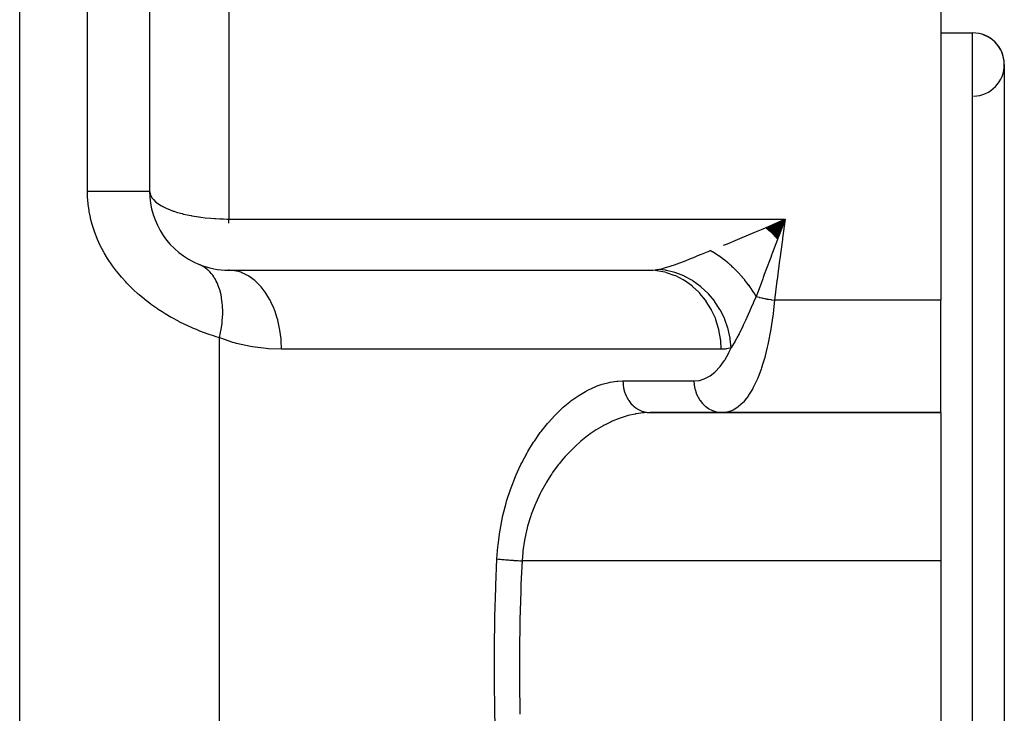
# Model space of a CAD drawing. Extents: x 24 to 1508, y -1009 to 283.
# Drawn here: x 682 to 744, y -700 to -656 of the extents above; entities that cross this region are included whole.
import ezdxf

# ---------------------------------------------------------------- set-up
doc = ezdxf.new("R2010")
doc.units = 0
doc.linetypes.add('DASHED', pattern=[11.05, 8.7, -2.35])
doc.layers.get('0').update_dxf_attribs({"linetype": 'CONTINUOUS'})
doc.layers.add('NEVIDI', color=4, linetype='DASHED')

msp = doc.modelspace()

# ---------------------------------------------------------------- linework, layer by layer
at = {"color": 2}
for p, q in [((690, -602), (690, -667)), ((690, -602), (690, -667)), ((740, -642.227527), (740, -673.888889)), ((740, -657), (742, -657)), ((740, -657), (742, -657)), ((744, -659), (744, -735)), ((690, -667), (690.004265, -667.072876)), ((728.949803, -669.33935), (730.158889, -668.764706)), ((728.988609, -669.374934), (730.158889, -668.764706)), ((729.027407, -669.410794), (730.158889, -668.764706)), ((729.066192, -669.446928), (730.158889, -668.764706)), ((729.104958, -669.48333), (730.158889, -668.764706)), ((729.143702, -669.519996), (730.158889, -668.764706)), ((729.182418, -669.556922), (730.158889, -668.764706)), ((729.221101, -669.594102), (730.158889, -668.764706)), ((729.259748, -669.631533), (730.158889, -668.764706)), ((729.298352, -669.66921), (730.158889, -668.764706)), ((729.336909, -669.707127), (730.158889, -668.764706)), ((729.375415, -669.745281), (730.158889, -668.764706)), ((729.413865, -669.783667), (730.158889, -668.764706)), ((729.452254, -669.822279), (730.158889, -668.764706)), ((729.490577, -669.861114), (730.158889, -668.764706)), ((729.528829, -669.900166), (730.158889, -668.764706)), ((729.554949, -669.033727), (729.891351, -668.884518)), ((729.567007, -669.939431), (730.158889, -668.764706)), ((729.605104, -669.978903), (730.158889, -668.764706)), ((729.643117, -670.018578), (730.158889, -668.764706)), ((730.125874, -668.851842), (729.776666, -669.774972)), ((730.158889, -668.764706), (730.125874, -668.851842)), ((729.713731, -669.941661), (729.672895, -670.049878)), ((729.765078, -669.805656), (729.713731, -669.941661)), ((729.776666, -669.774972), (729.765078, -669.805656)), ((695, -672), (695, -671.996275)), ((695, -672), (721.514943, -672)), ((740, -681), (740, -673.888889)), ((721.627795, -681), (740, -681)), ((740, -681), (721.627795, -681)), ((740, -681), (740, -690.368421)), ((740, -690.368421), (740, -703.631579))]:
    msp.add_line(p, q, dxfattribs=at)
for centre, radius, start, end in [((742, -659), 2, 0, 90), ((742, -659), 2, 271.507436, 90), ((695, -667), 5, 179.999996, 248.004822), ((695, -667), 5, 248.004815, 270)]:
    msp.add_arc(centre, radius, start, end, dxfattribs=at)
at = {"layer": 'NEVIDI', "color": 7, "linetype": 'CONTINUOUS'}
for p, q in [((681.789754, -743.950033), (681.789754, -592)), ((686.070082, -667), (686.070082, -602)), ((695, -655.333353), (695, -668.764706)), ((742, -737), (742, -657)), ((686.075692, -667.289611), (686.070082, -667)), ((686.070082, -667), (686.182193, -667)), ((686.076931, -667.320047), (686.075692, -667.289611)), ((686.079433, -667.374074), (686.076931, -667.320047)), ((686.110213, -667.775174), (686.079433, -667.374074)), ((686.182193, -667), (686.359716, -667)), ((686.359716, -667), (686.604525, -667)), ((686.604525, -667), (686.782856, -667)), ((686.782856, -667), (686.969866, -667)), ((686.969866, -667), (687.186452, -667)), ((687.186452, -667), (687.355531, -667)), ((687.355531, -667), (687.546962, -667)), ((687.546962, -667), (687.733837, -667)), ((687.733837, -667), (687.89059, -667)), ((687.89059, -667), (688.081445, -667)), ((688.081445, -667), (688.237871, -667)), ((688.237871, -667), (688.379928, -667)), ((688.379928, -667), (688.564222, -667)), ((688.564222, -667), (688.690648, -667)), ((688.690648, -667), (688.816046, -667)), ((688.816046, -667), (688.987391, -667)), ((688.987391, -667), (689.084942, -667)), ((689.084942, -667), (689.191462, -667)), ((689.191462, -667), (689.343703, -667)), ((689.343703, -667), (689.414743, -667)), ((689.414743, -667), (689.50053, -667)), ((689.50053, -667), (689.627154, -667)), ((689.627154, -667), (689.67451, -667)), ((689.67451, -667), (689.738476, -667)), ((689.738476, -667), (689.833141, -667)), ((689.833141, -667), (689.860339, -667)), ((689.860339, -667), (689.901388, -667)), ((689.901388, -667), (689.958095, -667)), ((689.958095, -667), (689.969229, -667)), ((689.969229, -667), (689.986671, -667)), ((689.986671, -667), (690, -667)), ((690.004265, -667.072876), (690.045009, -667.23625)), ((690.045009, -667.23625), (690.077191, -667.308889)), ((690.077191, -667.308889), (690.160084, -667.442968)), ((690.160084, -667.442968), (690.179191, -667.468203)), ((690.179191, -667.468203), (690.239835, -667.539992)), ((686.115987, -667.829015), (686.110213, -667.775174)), ((686.170788, -668.226784), (686.115987, -667.829015)), ((690.239835, -667.539992), (690.400103, -667.691706)), ((690.400103, -667.691706), (690.490935, -667.762576)), ((690.490935, -667.762576), (690.703826, -667.902791)), ((690.703826, -667.902791), (690.761334, -667.936041)), ((690.761334, -667.936041), (690.828932, -667.973132)), ((690.828932, -667.973132), (691.084872, -668.097628)), ((691.084872, -668.097628), (691.252027, -668.168054)), ((686.17977, -668.280104), (686.170788, -668.226784)), ((686.258434, -668.674928), (686.17977, -668.280104)), ((686.270606, -668.727805), (686.258434, -668.674928)), ((686.373027, -669.119585), (686.270606, -668.727805)), ((691.252027, -668.168054), (691.496377, -668.258998)), ((691.496377, -668.258998), (691.536384, -668.272712)), ((691.536384, -668.272712), (691.761951, -668.344657)), ((691.761951, -668.344657), (692.050229, -668.424888)), ((692.050229, -668.424888), (692.1451, -668.44876)), ((692.1451, -668.44876), (692.368872, -668.500609)), ((692.368872, -668.500609), (692.617162, -668.55142)), ((692.617162, -668.55142), (692.673675, -668.562067)), ((692.673675, -668.562067), (693.102633, -668.632711)), ((693.102633, -668.632711), (693.122587, -668.635581)), ((693.122587, -668.635581), (693.226994, -668.650031)), ((693.226994, -668.650031), (693.514112, -668.68498)), ((693.514112, -668.68498), (693.859195, -668.718159)), ((693.859195, -668.718159), (693.868708, -668.718942)), ((693.868708, -668.718942), (694.087649, -668.735079)), ((694.087649, -668.735079), (694.164172, -668.739874)), ((694.164172, -668.739874), (694.433055, -668.753325)), ((694.433055, -668.753325), (694.530832, -668.75692)), ((694.530832, -668.75692), (694.668468, -668.760822)), ((686.388429, -669.172162), (686.373027, -669.119585)), ((686.514648, -669.560718), (686.388429, -669.172162)), ((694.668468, -668.760822), (694.872047, -668.764128)), ((694.872047, -668.764128), (695, -668.764706)), ((695, -669.033663), (695, -668.764706)), ((695, -668.764706), (730.158889, -668.764706)), ((728.65499, -669.425672), (728.91937, -669.311565)), ((728.91937, -669.311565), (729.554949, -669.033727)), ((729.891351, -668.884518), (730.158889, -668.764706)), ((730.158889, -668.764706), (729.989635, -669.980733)), ((686.533187, -669.612631), (686.514648, -669.560718)), ((686.683611, -669.998417), (686.533187, -669.612631)), ((686.705433, -670.049997), (686.683611, -669.998417)), ((726.994532, -670.123973), (727.437593, -669.940669)), ((727.437593, -669.940669), (727.696706, -669.832485)), ((727.696706, -669.832485), (728.247147, -669.600104)), ((728.247147, -669.600104), (728.65499, -669.425672)), ((729.989635, -669.980733), (729.98012, -670.050451)), ((686.879386, -670.430946), (686.705433, -670.049997)), ((686.904209, -670.481514), (686.879386, -670.430946)), ((687.099898, -670.853821), (686.904209, -670.481514)), ((726.261387, -670.422978), (726.508099, -670.322937)), ((726.508099, -670.322937), (726.994532, -670.123973)), ((729.672895, -670.049878), (729.363741, -670.870806)), ((729.98012, -670.050451), (729.814514, -671.289287)), ((687.127625, -670.903251), (687.099898, -670.853821)), ((687.344344, -671.266402), (687.127625, -670.903251)), ((723.950044, -671.358932), (724.244785, -671.239104)), ((724.244785, -671.239104), (724.31302, -671.211091)), ((724.31302, -671.211091), (724.792431, -671.013575)), ((724.792431, -671.013575), (724.79961, -671.010626)), ((724.79961, -671.010626), (724.866139, -670.983326)), ((724.866139, -670.983326), (725.388194, -670.772266)), ((725.388194, -670.772266), (725.421996, -670.758853)), ((725.54672, -670.829398), (725.422002, -670.758852)), ((725.55402, -670.83365), (725.54672, -670.829398)), ((725.666168, -670.900684), (725.55402, -670.83365)), ((725.68728, -670.913663), (725.666168, -670.900684)), ((725.714857, -670.930789), (725.68728, -670.913663)), ((725.722132, -670.935339), (725.714857, -670.930789)), ((725.882297, -671.038984), (725.722132, -670.935339)), ((725.889552, -671.043836), (725.882297, -671.038984)), ((725.945255, -671.081548), (725.889552, -671.043836)), ((725.966212, -671.095948), (725.945255, -671.081548)), ((726.048945, -671.153919), (725.966212, -671.095948)), ((726.056158, -671.15906), (726.048945, -671.153919)), ((726.214401, -671.275326), (726.056158, -671.15906)), ((729.241565, -671.196184), (729.198069, -671.312175)), ((729.299015, -671.043105), (729.241565, -671.196184)), ((729.363741, -670.870806), (729.299015, -671.043105)), ((687.374845, -671.314559), (687.344344, -671.266402)), ((687.612287, -671.668623), (687.374845, -671.314559)), ((687.645617, -671.715657), (687.612287, -671.668623)), ((687.903501, -672.060686), (687.645617, -671.715657)), ((693.190074, -671.662794), (693.127357, -671.636077)), ((693.380901, -671.762268), (693.190074, -671.662794)), ((693.39356, -671.769909), (693.380901, -671.762268)), ((693.420231, -671.78646), (693.39356, -671.769909)), ((693.5145, -671.850129), (693.420231, -671.78646)), ((693.661943, -671.967534), (693.5145, -671.850129)), ((722.469935, -671.871671), (722.600136, -671.837078)), ((722.600136, -671.837078), (722.824354, -671.77101)), ((722.824354, -671.77101), (722.879083, -671.753781)), ((722.879083, -671.753781), (723.2269, -671.635935)), ((723.2269, -671.635935), (723.262643, -671.623115)), ((723.262643, -671.623115), (723.321889, -671.601616)), ((723.321889, -671.601616), (723.736893, -671.443756)), ((723.736893, -671.443756), (723.800591, -671.418617)), ((723.800591, -671.418617), (723.950044, -671.358932)), ((726.221555, -671.280741), (726.214401, -671.275326)), ((726.242241, -671.29648), (726.221555, -671.280741)), ((726.378254, -671.402899), (726.242241, -671.29648)), ((726.385327, -671.408574), (726.378254, -671.402899)), ((726.493591, -671.497201), (726.385327, -671.408574)), ((726.513897, -671.514197), (726.493591, -671.497201)), ((726.540393, -671.536553), (726.513897, -671.514197)), ((726.547375, -671.542479), (726.540393, -671.536553)), ((726.700329, -671.675893), (726.547375, -671.542479)), ((726.707222, -671.682071), (726.700329, -671.675893)), ((726.75991, -671.729772), (726.707222, -671.682071)), ((726.779743, -671.747948), (726.75991, -671.729772)), ((726.857729, -671.820619), (726.779743, -671.747948)), ((726.864502, -671.827022), (726.857729, -671.820619)), ((727.012488, -671.970634), (726.864502, -671.827022)), ((729.198069, -671.312175), (728.983202, -671.886485)), ((729.805308, -671.359646), (729.645417, -672.609379)), ((729.814514, -671.289287), (729.805308, -671.359646)), ((687.939515, -672.106441), (687.903501, -672.060686)), ((688.217676, -672.442388), (687.939515, -672.106441)), ((688.256434, -672.486933), (688.217676, -672.442388)), ((688.486243, -672.740934), (688.256434, -672.486933)), ((693.673456, -671.977711), (693.661943, -671.967534)), ((693.721079, -672.021502), (693.673456, -671.977711)), ((693.804553, -672.105293), (693.721079, -672.021502)), ((693.912161, -672.228277), (693.804553, -672.105293)), ((693.922164, -672.240668), (693.912161, -672.228277)), ((693.984193, -672.321579), (693.922164, -672.240668)), ((694.055419, -672.424046), (693.984193, -672.321579)), ((694.128132, -672.54098), (694.055419, -672.424046)), ((695.312758, -672.022077), (694.999993, -672)), ((695, -671.996275), (695, -671.959096)), ((695.387521, -672.033922), (695.312758, -672.022077)), ((695.406519, -672.03734), (695.387521, -672.033922)), ((695.754164, -672.129659), (695.406519, -672.03734)), ((695.825551, -672.155785), (695.754164, -672.129659)), ((695.844152, -672.163005), (695.825551, -672.155785)), ((696.182071, -672.324956), (695.844152, -672.163005)), ((696.248964, -672.364249), (696.182071, -672.324956)), ((696.266681, -672.375077), (696.248964, -672.364249)), ((696.588579, -672.60435), (696.266681, -672.375077)), ((721.514939, -672), (721.779618, -671.990293)), ((721.946184, -672.022079), (721.514939, -672)), ((721.779618, -671.990293), (721.81937, -671.987115)), ((721.81937, -671.987115), (722.051868, -671.959104)), ((722.036026, -672.032259), (721.946184, -672.022079)), ((722.049156, -672.03391), (722.036026, -672.032259)), ((722.554785, -672.129662), (722.049156, -672.03391)), ((722.051868, -671.959104), (722.084767, -671.953806)), ((722.084767, -671.953806), (722.117138, -671.948262)), ((722.592027, -672.002074), (722.117138, -671.948262)), ((722.117139, -671.948263), (722.419317, -671.884279)), ((722.419317, -671.884279), (722.469935, -671.871671)), ((722.640522, -672.152279), (722.554785, -672.129662)), ((722.636864, -672.009864), (722.592027, -672.002074)), ((722.649656, -672.012172), (722.636864, -672.009864)), ((722.653328, -672.15582), (722.640522, -672.152279)), ((723.181421, -672.142801), (722.649656, -672.012172)), ((723.144643, -672.324906), (722.653328, -672.15582)), ((723.2247, -672.358866), (723.144643, -672.324906)), ((723.225271, -672.156665), (723.181421, -672.142801)), ((723.236955, -672.364231), (723.2247, -672.358866)), ((723.237746, -672.160698), (723.225271, -672.156665)), ((723.705139, -672.604283), (723.236955, -672.364231)), ((723.752911, -672.362627), (723.237746, -672.160698)), ((723.795028, -672.382321), (723.752911, -672.362627)), ((723.807032, -672.388027), (723.795028, -672.382321)), ((724.297323, -672.658039), (723.807032, -672.388027)), ((727.019142, -671.977263), (727.012488, -671.970634)), ((727.038365, -671.996496), (727.019142, -671.977263)), ((727.16405, -672.125402), (727.038365, -671.996496)), ((727.170728, -672.132408), (727.16405, -672.125402)), ((727.269849, -672.23831), (727.170728, -672.132408)), ((727.288374, -672.258509), (727.269849, -672.23831)), ((727.312452, -672.284959), (727.288374, -672.258509)), ((727.318833, -672.292007), (727.312452, -672.284959)), ((727.457067, -672.448636), (727.318833, -672.292007)), ((727.46326, -672.455835), (727.457067, -672.448636)), ((727.510651, -672.511466), (727.46326, -672.455835)), ((728.772932, -672.450737), (728.741124, -672.53629)), ((728.837116, -672.27826), (728.772932, -672.450737)), ((728.983202, -671.886485), (728.837116, -672.27826)), ((688.554873, -672.813648), (688.486243, -672.740934)), ((688.596174, -672.856753), (688.554873, -672.813648)), ((688.912247, -673.171602), (688.596174, -672.856753)), ((694.136604, -672.555525), (694.128132, -672.54098)), ((694.205539, -672.682114), (694.136604, -672.555525)), ((694.26346, -672.801667), (694.205539, -672.682114)), ((694.307131, -672.901604), (694.26346, -672.801667)), ((694.313967, -672.918131), (694.307131, -672.901604)), ((694.381726, -673.097588), (694.313967, -672.918131)), ((694.425534, -673.232576), (694.381726, -673.097588)), ((696.650058, -672.655605), (696.588579, -672.60435)), ((696.66666, -672.669885), (696.650058, -672.655605)), ((696.966511, -672.962825), (696.66666, -672.669885)), ((697.021534, -673.02445), (696.966511, -672.962825)), ((697.036857, -673.042089), (697.021534, -673.02445)), ((697.309051, -673.393949), (697.036857, -673.042089)), ((723.778495, -672.648487), (723.705139, -672.604283)), ((723.789985, -672.655584), (723.778495, -672.648487)), ((724.226408, -672.96288), (723.789985, -672.655584)), ((724.291674, -673.015738), (724.226408, -672.96288)), ((724.302188, -673.024437), (724.291674, -673.015738)), ((724.33702, -672.683248), (724.297323, -672.658039)), ((724.698701, -673.394025), (724.302188, -673.024437)), ((724.348292, -672.690504), (724.33702, -672.683248)), ((724.805279, -673.023904), (724.348292, -672.690504)), ((724.841878, -673.0542), (724.805279, -673.023904)), ((724.852347, -673.062973), (724.841878, -673.0542)), ((725.268639, -673.45438), (724.852347, -673.062973)), ((727.52838, -672.532524), (727.510651, -672.511466)), ((727.597918, -672.616458), (727.52838, -672.532524)), ((727.603944, -672.623834), (727.597918, -672.616458)), ((727.734482, -672.787803), (727.603944, -672.623834)), ((727.740313, -672.795321), (727.734482, -672.787803)), ((727.757151, -672.817125), (727.740313, -672.795321)), ((727.866613, -672.962484), (727.757151, -672.817125)), ((727.872247, -672.97014), (727.866613, -672.962484)), ((727.957609, -673.088365), (727.872247, -672.97014)), ((727.973435, -673.110757), (727.957609, -673.088365)), ((727.993994, -673.140071), (727.973435, -673.110757)), ((728.628224, -672.840405), (728.399648, -673.458507)), ((728.741124, -672.53629), (728.628224, -672.840405)), ((729.63654, -672.680392), (729.488964, -673.888889)), ((729.645417, -672.609379), (729.63654, -672.680392)), ((688.955668, -673.212908), (688.912247, -673.171602)), ((689.285595, -673.512874), (688.955668, -673.212908)), ((689.330645, -673.552039), (689.285595, -673.512874)), ((689.674352, -673.837963), (689.330645, -673.552039)), ((694.4469, -673.305607), (694.425534, -673.232576)), ((694.451999, -673.323869), (694.4469, -673.305607)), ((694.51005, -673.561544), (694.451999, -673.323869)), ((694.539045, -673.709931), (694.51005, -673.561544)), ((694.545613, -673.747786), (694.539045, -673.709931)), ((697.357021, -673.464465), (697.309051, -673.393949)), ((697.370528, -673.484842), (697.357021, -673.464465)), ((697.610038, -673.889992), (697.370528, -673.484842)), ((724.755413, -673.454317), (724.698701, -673.394025)), ((724.764769, -673.464466), (724.755413, -673.454317)), ((725.113626, -673.889996), (724.764769, -673.464466)), ((725.301548, -673.489267), (725.268639, -673.45438)), ((725.310868, -673.499266), (725.301548, -673.489267)), ((725.679424, -673.942114), (725.310868, -673.499266)), ((727.999527, -673.148006), (727.993994, -673.140071)), ((728.116602, -673.320549), (727.999527, -673.148006)), ((728.121806, -673.328435), (728.116602, -673.320549)), ((728.16138, -673.389035), (728.121806, -673.328435)), ((728.326975, -673.655852), (728.156727, -674.02535)), ((728.176168, -673.411973), (728.16138, -673.389035)), ((728.233874, -673.50309), (728.176168, -673.411973)), ((728.238852, -673.511073), (728.233874, -673.50309)), ((728.326979, -673.655852), (728.238852, -673.511073)), ((728.399648, -673.458507), (728.326973, -673.655853)), ((728.326975, -673.655852), (728.327619, -673.656056)), ((728.327619, -673.656056), (728.351263, -673.663452)), ((728.351263, -673.663452), (728.501038, -673.707024)), ((728.501038, -673.707024), (728.525418, -673.71362)), ((728.525418, -673.71362), (728.526276, -673.71385)), ((728.526276, -673.71385), (728.534066, -673.715928)), ((728.534066, -673.715928), (728.685079, -673.753725)), ((689.721408, -673.875427), (689.674352, -673.837963)), ((690.07784, -674.147161), (689.721408, -673.875427)), ((690.126532, -674.182711), (690.07784, -674.147161)), ((690.495161, -674.440546), (690.126532, -674.182711)), ((694.548916, -673.767566), (694.545613, -673.747786)), ((694.588583, -674.066943), (694.548916, -673.767566)), ((694.601998, -674.222274), (694.588583, -674.066943)), ((694.602288, -674.226351), (694.601998, -674.222274)), ((694.603462, -674.243338), (694.602288, -674.226351)), ((694.616119, -674.606193), (694.603462, -674.243338)), ((697.650365, -673.967695), (697.610038, -673.889992)), ((697.661935, -673.990583), (697.650365, -673.967695)), ((697.864074, -674.442011), (697.661935, -673.990583)), ((725.161144, -673.956203), (725.113626, -673.889996)), ((725.16924, -673.967714), (725.161144, -673.956203)), ((725.463981, -674.442186), (725.16924, -673.967714)), ((725.708159, -673.981104), (725.679424, -673.942114)), ((725.716261, -673.992233), (725.708159, -673.981104)), ((726.030908, -674.479029), (725.716261, -673.992233)), ((728.012496, -674.348112), (727.944691, -674.501318)), ((728.129264, -674.086302), (728.012496, -674.348112)), ((728.133999, -674.075772), (728.129264, -674.086302)), ((728.156727, -674.02535), (728.133999, -674.075772)), ((728.685079, -673.753725), (728.711655, -673.759911)), ((728.711655, -673.759911), (728.755515, -673.76983)), ((728.755515, -673.76983), (728.764857, -673.771898)), ((728.764857, -673.771898), (728.877775, -673.795661)), ((728.877775, -673.795661), (728.905397, -673.80114)), ((728.905397, -673.80114), (728.997918, -673.818567)), ((728.997918, -673.818567), (729.007557, -673.820303)), ((729.007557, -673.820303), (729.077055, -673.83238)), ((729.077055, -673.83238), (729.105425, -673.837093)), ((729.105425, -673.837093), (729.248397, -673.858964)), ((729.248397, -673.858964), (729.258279, -673.860361)), ((729.258279, -673.860361), (729.28078, -673.863489)), ((729.28078, -673.863489), (729.309583, -673.867384)), ((729.309583, -673.867384), (729.486783, -673.888656)), ((729.488966, -673.888889), (729.424716, -674.504131)), ((729.486783, -673.888656), (729.488966, -673.888889)), ((740, -673.888889), (729.488964, -673.888889)), ((690.545395, -674.474205), (690.495161, -674.440546)), ((690.791459, -674.63425), (690.545395, -674.474205)), ((690.925623, -674.718254), (690.791459, -674.63425)), ((690.977486, -674.750133), (690.925623, -674.718254)), ((691.36858, -674.98032), (690.977486, -674.750133)), ((691.421728, -675.010268), (691.36858, -674.98032)), ((694.592217, -675.170935), (694.614331, -674.77413)), ((694.614331, -674.77413), (694.614966, -674.745383)), ((694.614966, -674.745383), (694.615362, -674.723361)), ((694.615362, -674.723361), (694.616119, -674.606193)), ((697.896262, -674.524908), (697.864074, -674.442011)), ((697.905784, -674.55015), (697.896262, -674.524908)), ((698.066622, -675.040252), (697.905784, -674.55015)), ((725.50173, -674.512467), (725.463981, -674.442186)), ((725.508286, -674.524947), (725.50173, -674.512467)), ((725.743156, -675.040256), (725.508286, -674.524947)), ((726.054849, -674.521292), (726.030908, -674.479029)), ((726.0616, -674.533371), (726.054849, -674.521292)), ((726.317231, -675.056186), (726.0616, -674.533371)), ((727.89861, -674.605559), (727.729944, -674.985094)), ((727.917199, -674.563513), (727.89861, -674.605559)), ((727.944691, -674.501318), (727.917199, -674.563513)), ((729.379082, -674.874078), (729.255886, -675.702938)), ((729.39522, -674.748243), (729.379082, -674.874078)), ((729.424716, -674.504131), (729.39522, -674.748243)), ((691.819128, -675.224732), (691.421728, -675.010268)), ((691.872434, -675.252267), (691.819128, -675.224732)), ((692.27141, -675.449489), (691.872434, -675.252267)), ((692.324704, -675.474681), (692.27141, -675.449489)), ((692.725454, -675.655818), (692.324704, -675.474681)), ((694.51725, -675.752525), (694.574951, -675.344974)), ((694.574951, -675.344974), (694.583246, -675.266966)), ((694.583246, -675.266966), (694.585493, -675.24424)), ((694.585493, -675.24424), (694.592217, -675.170935)), ((698.0905, -675.12655), (698.066622, -675.040252)), ((698.097627, -675.153225), (698.0905, -675.12655)), ((698.213889, -675.673576), (698.097627, -675.153225)), ((725.771114, -675.113243), (725.743156, -675.040256)), ((725.776095, -675.126596), (725.771114, -675.113243)), ((725.946205, -675.673579), (725.776095, -675.126596)), ((726.336094, -675.101212), (726.317231, -675.056186)), ((726.341379, -675.114034), (726.336094, -675.101212)), ((726.533686, -675.664285), (726.341379, -675.114034)), ((727.477279, -675.537162), (727.391296, -675.717593)), ((727.506876, -675.474039), (727.477279, -675.537162)), ((727.647229, -675.168773), (727.506876, -675.474039)), ((727.689247, -675.075762), (727.647229, -675.168773)), ((727.701683, -675.048111), (727.689247, -675.075762)), ((727.729944, -674.985094), (727.701683, -675.048111)), ((692.779077, -675.678974), (692.725454, -675.655818)), ((692.955214, -675.75329), (692.779077, -675.678974)), ((693.181119, -675.844771), (692.955214, -675.75329)), ((693.234727, -675.865861), (693.181119, -675.844771)), ((693.637282, -676.016864), (693.234727, -675.865861)), ((693.691089, -676.036085), (693.637282, -676.016864)), ((694.092689, -676.172652), (693.691089, -676.036085)), ((694.146273, -676.189975), (694.092689, -676.172652)), ((694.4097, -676.272153), (694.146273, -676.189975)), ((694.409701, -676.272149), (694.484775, -675.929867)), ((694.484775, -675.929867), (694.508719, -675.801524)), ((694.508719, -675.801524), (694.512793, -675.778366)), ((694.512793, -675.778366), (694.51725, -675.752525)), ((698.229476, -675.761668), (698.213889, -675.673576)), ((698.234167, -675.78952), (698.229476, -675.761668)), ((698.30333, -676.330764), (698.234167, -675.78952)), ((725.964372, -675.747611), (725.946205, -675.673579)), ((725.967664, -675.761533), (725.964372, -675.747611)), ((726.069525, -676.330767), (725.967664, -675.761533)), ((726.546992, -675.710842), (726.533686, -675.664285)), ((726.550726, -675.724199), (726.546992, -675.710842)), ((726.676496, -676.292607), (726.550726, -675.724199)), ((727.242251, -676.018635), (727.106937, -676.277339)), ((727.273215, -675.957411), (727.242251, -676.018635)), ((727.371748, -675.757959), (727.273215, -675.957411)), ((727.391296, -675.717593), (727.371748, -675.757959)), ((729.235528, -675.822534), (729.08657, -676.593747)), ((729.251281, -675.730351), (729.235528, -675.822534)), ((729.255886, -675.702938), (729.251281, -675.730351)), ((694.4097, -743.950033), (694.4097, -676.272153)), ((694.495505, -676.304823), (694.4097, -676.272153)), ((695.259635, -676.560046), (694.495505, -676.304823)), ((695.366734, -676.590828), (695.259635, -676.560046)), ((695.495859, -676.626358), (695.366734, -676.590828)), ((696.369178, -676.82267), (695.495859, -676.626358)), ((696.49886, -676.845494), (696.369178, -676.82267)), ((697.372667, -676.957963), (696.49886, -676.845494)), ((698.310718, -676.418711), (698.30333, -676.330764)), ((698.31291, -676.447529), (698.310718, -676.418711)), ((698.333334, -677), (698.31291, -676.447529)), ((726.078166, -676.40452), (726.069525, -676.330767)), ((726.079723, -676.418819), (726.078166, -676.40452)), ((726.110893, -677), (726.079723, -676.418819)), ((726.684192, -676.340427), (726.676496, -676.292607)), ((726.686311, -676.354098), (726.684192, -676.340427)), ((726.741765, -676.896526), (726.686311, -676.354098)), ((726.826258, -676.763968), (726.756965, -676.873167)), ((726.992178, -676.484733), (726.826258, -676.763968)), ((727.025485, -676.425718), (726.992178, -676.484733)), ((727.059548, -676.364361), (727.025485, -676.425718)), ((727.106937, -676.277339), (727.059548, -676.364361)), ((729.062755, -676.703131), (729.024702, -676.871348)), ((729.08657, -676.593747), (729.062755, -676.703131)), ((697.502421, -676.968588), (697.372667, -676.957963)), ((698.333333, -677), (697.502421, -676.968588)), ((726.110893, -677), (698.333333, -677)), ((726.146269, -676.99969), (726.110893, -677)), ((726.356442, -676.984815), (726.146269, -676.99969)), ((726.429815, -676.974231), (726.356442, -676.984815)), ((726.356489, -677.638501), (726.565861, -677.266251)), ((726.471339, -676.966972), (726.429815, -676.974231)), ((726.741765, -676.896526), (726.471339, -676.966972)), ((726.565861, -677.266251), (726.598964, -677.200985)), ((726.598964, -677.200985), (726.741765, -676.896526)), ((726.756965, -676.873167), (726.741765, -676.896527)), ((728.889592, -677.412238), (728.86217, -677.512628)), ((729.024702, -676.871348), (728.889592, -677.412238)), ((726.010575, -678.12482), (726.04884, -678.07788)), ((726.04884, -678.07788), (726.297948, -677.731227)), ((726.297948, -677.731227), (726.333813, -677.674967)), ((726.333813, -677.674967), (726.356489, -677.638501)), ((728.746761, -677.905845), (728.664627, -678.160174)), ((728.86217, -677.512628), (728.746761, -677.905845)), ((725.088104, -678.85418), (725.379025, -678.698473)), ((725.379025, -678.698473), (725.421421, -678.670561)), ((725.421421, -678.670561), (725.703003, -678.448394)), ((725.703003, -678.448394), (725.744066, -678.410375)), ((725.744066, -678.410375), (726.010575, -678.12482)), ((728.6335, -678.251614), (728.420051, -678.814734)), ((728.664627, -678.160174), (728.6335, -678.251614)), ((718.105076, -679.38431), (718.27394, -679.316636)), ((718.27394, -679.316636), (718.538243, -679.223605)), ((718.538243, -679.223605), (718.602198, -679.20346)), ((718.602198, -679.20346), (719.032837, -679.092053)), ((719.032837, -679.092053), (719.096564, -679.079191)), ((719.096564, -679.079191), (719.524253, -679.017635)), ((719.524253, -679.017635), (719.587167, -679.012273)), ((719.587167, -679.012273), (719.902299, -679)), ((719.902299, -679), (724.393652, -679)), ((719.902299, -679.000002), (719.908719, -679.172291)), ((719.908719, -679.172291), (719.913994, -679.232406)), ((719.913994, -679.232406), (719.917835, -679.267743)), ((719.917835, -679.267743), (719.943891, -679.436476)), ((724.393652, -679), (724.699149, -678.97266)), ((724.393655, -679), (724.393657, -679.002831)), ((724.393657, -679.002831), (724.4059, -679.232379)), ((724.4059, -679.232379), (724.409925, -679.267737)), ((724.409925, -679.267737), (724.410167, -679.269718)), ((724.410167, -679.269718), (724.449985, -679.495448)), ((724.699149, -678.97266), (724.744272, -678.963856)), ((724.744272, -678.963856), (725.044361, -678.872445)), ((725.044361, -678.872445), (725.088104, -678.85418)), ((728.378272, -678.913271), (728.13977, -679.413983)), ((728.412508, -678.832785), (728.378272, -678.913271)), ((728.420051, -678.814734), (728.412508, -678.832785)), ((716.618254, -680.260294), (717.045144, -679.956257)), ((717.045144, -679.956257), (717.108435, -679.914871)), ((717.108435, -679.914871), (717.540761, -679.657039)), ((717.540761, -679.657039), (717.605348, -679.622188)), ((717.605348, -679.622188), (718.040511, -679.41188)), ((718.040511, -679.41188), (718.105076, -679.38431)), ((719.943891, -679.436476), (719.956041, -679.495248)), ((719.956041, -679.495248), (719.964151, -679.530663)), ((719.964151, -679.530663), (720.009165, -679.692904)), ((720.009165, -679.692904), (720.028028, -679.749459)), ((720.028028, -679.749459), (720.040408, -679.784025)), ((720.040408, -679.784025), (720.103431, -679.937092)), ((720.103431, -679.937092), (720.128562, -679.990066)), ((724.449985, -679.495448), (724.458411, -679.53058)), ((724.458411, -679.53058), (724.45865, -679.531537)), ((724.45865, -679.531537), (724.525333, -679.749461)), ((724.525333, -679.749461), (724.538237, -679.78387)), ((724.538237, -679.78387), (724.630619, -679.990058)), ((727.84712, -679.905941), (727.80789, -679.96304)), ((728.047636, -679.582175), (727.84712, -679.905941)), ((728.103202, -679.482299), (728.047636, -679.582175)), ((728.13977, -679.413983), (728.103202, -679.482299)), ((716.134939, -680.658849), (716.555697, -680.308562)), ((716.555697, -680.308562), (716.618254, -680.260294)), ((720.128562, -679.990066), (720.145153, -680.023086)), ((720.145153, -680.023086), (720.224859, -680.164351)), ((720.224859, -680.164351), (720.255868, -680.212972)), ((720.255868, -680.212972), (720.276667, -680.24394)), ((720.276667, -680.24394), (720.371389, -680.370852)), ((720.371389, -680.370852), (720.407682, -680.414212)), ((720.407682, -680.414212), (720.43249, -680.442393)), ((720.43249, -680.442393), (720.540314, -680.552789)), ((720.540314, -680.552789), (720.581301, -680.590179)), ((724.630619, -679.990058), (724.647632, -680.022401)), ((724.647632, -680.022401), (724.648094, -680.02326)), ((724.648094, -680.02326), (724.763954, -680.212969)), ((724.763954, -680.212969), (724.784696, -680.242485)), ((724.784696, -680.242485), (724.785819, -680.244051)), ((724.785819, -680.244051), (724.922956, -680.414214)), ((724.922956, -680.414214), (724.94717, -680.440512)), ((724.94717, -680.440512), (724.948961, -680.442418)), ((724.948961, -680.442418), (725.104797, -680.590184)), ((727.492018, -680.356356), (727.204107, -680.623052)), ((727.534089, -680.3104), (727.492018, -680.356356)), ((727.633728, -680.193936), (727.534089, -680.3104)), ((727.80789, -679.96304), (727.633728, -680.193936)), ((715.190986, -681.622117), (715.597121, -681.175686)), ((715.597121, -681.175686), (715.658596, -681.112466)), ((715.658596, -681.112466), (716.072942, -680.714354)), ((716.072942, -680.714354), (716.134939, -680.658849)), ((720.23891, -681.186349), (720.173555, -681.203968)), ((720.677596, -681.088273), (720.23891, -681.186349)), ((720.581301, -680.590179), (720.60982, -680.614862)), ((720.60982, -680.614862), (720.728662, -680.707006)), ((720.688634, -681.086262), (720.677596, -681.088273)), ((720.742534, -681.07677), (720.688634, -681.086262)), ((720.728662, -680.707006), (720.773613, -680.73774)), ((721.178414, -681.020066), (720.742534, -681.07677)), ((720.773613, -680.73774), (720.805467, -680.758261)), ((720.805467, -680.758261), (720.933239, -680.830818)), ((720.933239, -680.830818), (720.981198, -680.854268)), ((720.981198, -680.854268), (721.015926, -680.870032)), ((721.015926, -680.870032), (721.150072, -680.921813)), ((721.150072, -680.921813), (721.20052, -680.937708)), ((721.242859, -681.014755), (721.178414, -681.020066)), ((721.20052, -680.937708), (721.237379, -680.948131)), ((721.237379, -680.948131), (721.375429, -680.978489)), ((721.627798, -681), (721.242859, -681.014755)), ((721.375429, -680.978489), (721.427289, -680.986444)), ((721.427289, -680.986444), (721.465871, -680.991167)), ((721.465871, -680.991167), (721.605519, -680.999833)), ((721.605519, -680.999833), (721.627798, -681)), ((725.104797, -680.590184), (725.131954, -680.612669)), ((725.131954, -680.612669), (725.134689, -680.614885)), ((725.134689, -680.614885), (725.306215, -680.737746)), ((725.306215, -680.737746), (725.335863, -680.756033)), ((725.335863, -680.756033), (725.339634, -680.758302)), ((725.339634, -680.758302), (725.523614, -680.854268)), ((725.523614, -680.854268), (725.555192, -680.868011)), ((725.555192, -680.868011), (725.560043, -680.870056)), ((725.560043, -680.870056), (725.753136, -680.937657)), ((725.753136, -680.937657), (725.786075, -680.946617)), ((725.786075, -680.946617), (725.792008, -680.948154)), ((725.792008, -680.948154), (725.99084, -680.986447)), ((725.99084, -680.986447), (726.024365, -680.990436)), ((726.024365, -680.990436), (726.03133, -680.991178)), ((726.03133, -680.991178), (726.200814, -681)), ((726.4657, -680.975276), (726.200814, -681)), ((726.511864, -680.965789), (726.4657, -680.975276)), ((726.703399, -680.90938), (726.511864, -680.965789)), ((726.818693, -680.861816), (726.703399, -680.90938)), ((726.863366, -680.840551), (726.818693, -680.861816)), ((727.160823, -680.65633), (726.863366, -680.840551)), ((727.183836, -680.63885), (727.160823, -680.65633)), ((727.204107, -680.623052), (727.183836, -680.63885)), ((714.739364, -682.183296), (715.131435, -681.692002)), ((715.131435, -681.692002), (715.190986, -681.622117)), ((718.718786, -681.796886), (718.653777, -681.832476)), ((718.773576, -681.767511), (718.718786, -681.796886)), ((719.157844, -681.577226), (718.773576, -681.767511)), ((719.223332, -681.547513), (719.157844, -681.577226)), ((719.666442, -681.366978), (719.223332, -681.547513)), ((719.731145, -681.343593), (719.666442, -681.366978)), ((719.732242, -681.343203), (719.731145, -681.343593)), ((720.173555, -681.203968), (719.732242, -681.343203)), ((714.307666, -682.794272), (714.682758, -682.258978)), ((714.682758, -682.258978), (714.739364, -682.183296)), ((717.728604, -682.42883), (717.665458, -682.475948)), ((717.835836, -682.350771), (717.728604, -682.42883)), ((718.156191, -682.13186), (717.835836, -682.350771)), ((718.220332, -682.090541), (718.156191, -682.13186)), ((718.653777, -681.832476), (718.220332, -682.090541)), ((713.896969, -683.45795), (714.253681, -682.876538)), ((714.253681, -682.876538), (714.307666, -682.794272)), ((717.182412, -682.865938), (716.939177, -683.083315)), ((717.244407, -682.812858), (717.182412, -682.865938)), ((717.665458, -682.475948), (717.244407, -682.812858)), ((713.510439, -684.175457), (713.845565, -683.54765)), ((713.845565, -683.54765), (713.896969, -683.45795)), ((716.710032, -683.302069), (716.313383, -683.715804)), ((716.770164, -683.243299), (716.710032, -683.302069)), ((716.939177, -683.083315), (716.770164, -683.243299)), ((713.328028, -684.553448), (713.462423, -684.272198)), ((713.462423, -684.272198), (713.510439, -684.175457)), ((715.821383, -684.300424), (715.461137, -684.789479)), ((715.876454, -684.230554), (715.821383, -684.300424)), ((716.105473, -683.952359), (715.876454, -684.230554)), ((716.255658, -683.780038), (716.105473, -683.952359)), ((716.313383, -683.715804), (716.255658, -683.780038)), ((713.155681, -684.939483), (713.328028, -684.553448)), ((715.409377, -684.864732), (715.356488, -684.943054)), ((715.461137, -684.789479), (715.409377, -684.864732)), ((712.837231, -685.747512), (713.112443, -685.041363)), ((713.112443, -685.041363), (713.155681, -684.939483)), ((715.022958, -685.47398), (714.714455, -686.034532)), ((715.070893, -685.39338), (715.022958, -685.47398)), ((715.356488, -684.943054), (715.070893, -685.39338)), ((712.557829, -686.602349), (712.798857, -685.855268)), ((712.798857, -685.855268), (712.837231, -685.747512)), ((714.67107, -686.120015), (714.395203, -686.712704)), ((714.712565, -686.038217), (714.67107, -686.120015)), ((714.714455, -686.034532), (714.712565, -686.038217)), ((712.323439, -687.498655), (712.52473, -686.716522)), ((712.52473, -686.716522), (712.557829, -686.602349)), ((714.395203, -686.712704), (714.356733, -686.803319)), ((714.192423, -687.218736), (714.116198, -687.430134)), ((714.356733, -686.803319), (714.192423, -687.218736)), ((712.140987, -688.420731), (712.296861, -687.616554)), ((712.296861, -687.616554), (712.323439, -687.498655)), ((714.083273, -687.525876), (713.884111, -688.180347)), ((714.116198, -687.430134), (714.083273, -687.525876)), ((712.012987, -689.366784), (712.121457, -688.540831)), ((712.121457, -688.540831), (712.140987, -688.420731)), ((713.811268, -688.464737), (713.70546, -688.950712)), ((713.857961, -688.278838), (713.811268, -688.464737)), ((713.884111, -688.180347), (713.857961, -688.278838)), ((713.68622, -689.052629), (713.58245, -689.741624)), ((713.70546, -688.950712), (713.68622, -689.052629)), ((711.946411, -690.242105), (712.000635, -689.489981)), ((712.000635, -689.489981), (712.012987, -689.366784)), ((713.570726, -689.845607), (713.527254, -690.368421)), ((713.580912, -689.754763), (713.570726, -689.845607)), ((713.58245, -689.741624), (713.580912, -689.754763)), ((711.875672, -691.917334), (711.946411, -690.242105)), ((711.946414, -690.242109), (711.955626, -690.243307)), ((711.955626, -690.243307), (712.032666, -690.252907)), ((712.032666, -690.252907), (712.056191, -690.255704)), ((712.056191, -690.255704), (712.094481, -690.260137)), ((712.094481, -690.260137), (712.108619, -690.261738)), ((712.108619, -690.261738), (712.140152, -690.265245)), ((712.140152, -690.265245), (712.165615, -690.268016)), ((712.165615, -690.268016), (712.256024, -690.277445)), ((712.256024, -690.277445), (712.283293, -690.280174)), ((712.283293, -690.280174), (712.292196, -690.281054)), ((712.292196, -690.281054), (712.308123, -690.282616)), ((712.308123, -690.282616), (712.37958, -690.289431)), ((712.37958, -690.289431), (712.408476, -690.292101)), ((712.408476, -690.292101), (712.510074, -690.301131)), ((712.510074, -690.301131), (712.511816, -690.301281)), ((712.511816, -690.301281), (712.529287, -690.302779)), ((712.529287, -690.302779), (712.540391, -690.303724)), ((712.540391, -690.303724), (712.646652, -690.312469)), ((712.646652, -690.312469), (712.678274, -690.314974)), ((712.678274, -690.314974), (712.749534, -690.320464)), ((712.749534, -690.320464), (712.767921, -690.321847)), ((712.767921, -690.321847), (712.788548, -690.323382)), ((712.788548, -690.323382), (712.821371, -690.32579)), ((712.821371, -690.32579), (712.934975, -690.333809)), ((712.934975, -690.333809), (712.96863, -690.336093)), ((712.96863, -690.336093), (713.001032, -690.338254)), ((713.001032, -690.338254), (713.020263, -690.339519)), ((713.020263, -690.339519), (713.084981, -690.343682)), ((713.084981, -690.343682), (713.119266, -690.345829)), ((713.119266, -690.345829), (713.237662, -690.35294)), ((713.237662, -690.35294), (713.261675, -690.354327)), ((713.261675, -690.354327), (713.272488, -690.354945)), ((713.272488, -690.354945), (713.281661, -690.355466)), ((713.281661, -690.355466), (713.392093, -690.361529)), ((713.392093, -690.361529), (713.427122, -690.363371)), ((713.427122, -690.363371), (713.527254, -690.368421)), ((713.527255, -690.36842), (713.461418, -691.851577)), ((740, -690.368421), (713.527255, -690.368421)), ((711.817916, -693.892218), (711.870331, -692.066742)), ((711.870331, -692.066742), (711.875672, -691.917334)), ((713.444643, -692.303794), (713.393329, -694.095372)), ((713.449848, -692.158949), (713.444643, -692.303794)), ((713.461418, -691.851577), (713.449848, -692.158949)), ((711.788, -695.865618), (711.814713, -694.039978)), ((711.814713, -694.039978), (711.817916, -693.892218)), ((713.390237, -694.240226), (713.36507, -696.031791)), ((713.393329, -694.095372), (713.390237, -694.240226)), ((711.785916, -697.838939), (711.78688, -696.013239)), ((711.78688, -696.013239), (711.788, -695.865618)), ((713.36507, -696.031791), (713.364092, -696.176654)), ((713.364092, -696.176654), (713.361537, -697)), ((713.361537, -697), (713.36507, -697.968209)), ((711.786879, -697.986547), (711.785916, -697.838939)), ((711.811665, -699.812256), (711.786879, -697.986547)), ((713.36507, -697.968209), (713.366206, -698.113081)), ((713.366206, -698.113081), (713.393329, -699.904628)), ((711.81471, -699.959882), (711.811665, -699.812256)), ((711.865149, -701.78384), (711.81471, -699.959882)), ((713.393329, -699.904628), (713.39658, -700.04951))]:
    msp.add_line(p, q, dxfattribs=at)

doc.saveas('drawing.dxf')
